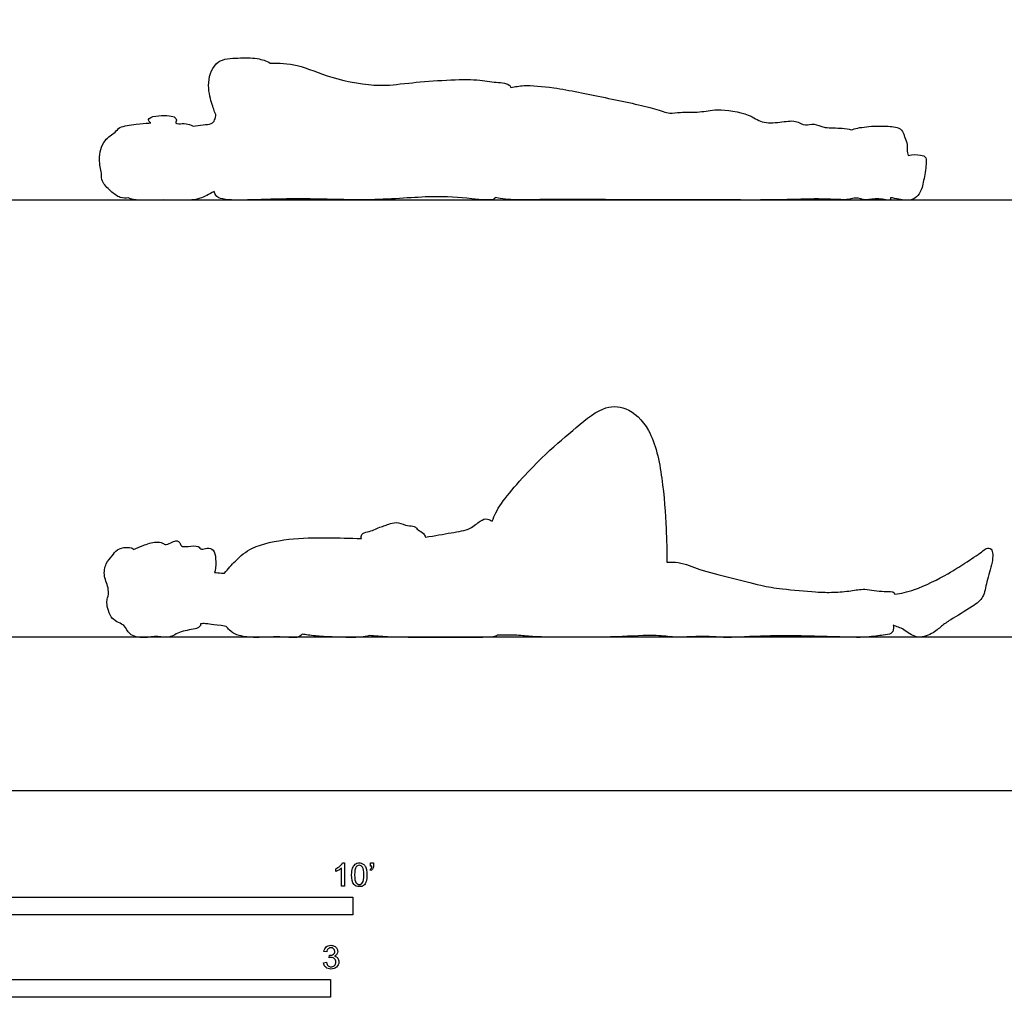
# Model space of a CAD drawing. Units: feet. Extents: x 0 to 22, y -2.1 to 13.
# Drawn here: x 7.7 to 14.6, y -1.5 to 5.4 of the extents above; entities that cross this region are included whole.
import ezdxf

# ---------------------------------------------------------------- set-up
doc = ezdxf.new("R2010")
doc.units = ezdxf.units.FT
doc.header["$MEASUREMENT"] = 0
for name, color, linetype, true_color in [('AG-DIAGRAM', 7, 'Continuous', 0xfecc66), ('AG-OUTLINE', 7, 'Continuous', 0x8000ff), ('N-SYMB', 7, 'Continuous', 0x800040), ('X-VPRT', 6, 'Continuous', 0xff00ff)]:
    doc.layers.add(name, color=color, linetype=linetype, true_color=true_color)

msp = doc.modelspace()

# ---------------------------------------------------------------- linework, layer by layer
at = {"layer": 'AG-DIAGRAM'}
for p, q in [((21.0041, 4.1583), (0.9959, 4.1583)), ((21.0041, 1.0804), (0.9959, 1.0804))]:
    msp.add_line(p, q, dxfattribs=at)
at = {"layer": 'AG-OUTLINE'}
for points, knots in [([(9.0348, 4.7628), (9.0264, 4.7751), (9.02, 4.8009), (9.002, 4.8492), (8.9661, 4.9898), (9.0334, 5.1563), (9.1934, 5.1598), (9.3137, 5.1647), (9.3909, 5.1405), (9.4167, 5.125)], [-3.225393, -3.225393, -3.225393, -3.225393, -3.029038, -2.805519, -2.426855, -2.029187, -1.650641, -1.280687, -1.015594, -1.015594, -1.015594, -1.015594]), ([(9.4167, 5.125), (9.4806, 5.125), (9.6174, 5.1195), (9.8529, 5.0097), (10.19, 4.9552), (10.3774, 4.9871), (10.8541, 5.0211), (10.9793, 4.9882), (11.0928, 4.9864), (11.1104, 4.959), (11.1127, 4.9523)], [0, 0, 0, 0, 0.437723, 0.954001, 1.571035, 2.037235, 2.713304, 3.095245, 3.425001, 3.513609, 3.513609, 3.513609, 3.513609]), ([(11.1127, 4.9523), (11.1434, 4.9588), (11.2098, 4.9719), (11.4317, 4.9542), (11.7677, 4.8822), (12.1153, 4.8123), (12.2286, 4.7648), (12.3066, 4.7826), (12.449, 4.774), (12.5625, 4.8082), (12.7829, 4.7737), (12.8814, 4.6984), (13.0065, 4.7052), (13.1174, 4.7277), (13.1845, 4.6763), (13.2489, 4.7054), (13.315, 4.663), (13.4367, 4.6704), (13.4919, 4.6606), (13.5096, 4.6543)], [0, 0, 0, 0, 0.306765, 0.76569, 1.372019, 1.968611, 2.302568, 2.576182, 2.94435, 3.30057, 3.762848, 4.069369, 4.417056, 4.750918, 5.022016, 5.2693, 5.535021, 5.797254, 5.966426, 5.966426, 5.966426, 5.966426]), ([(8.5764, 4.7032), (8.5703, 4.7065), (8.5604, 4.7179), (8.5604, 4.7422), (8.6359, 4.7581), (8.7022, 4.7547), (8.7532, 4.7461), (8.7587, 4.7169), (8.7488, 4.6988), (8.7773, 4.6958), (8.8196, 4.702), (8.8578, 4.6888), (8.8739, 4.6813)], [0, 0, 0, 0, 0.144434, 0.273167, 0.535604, 0.80905, 1.0216, 1.177713, 1.298863, 1.439754, 1.66958, 1.845439, 1.845439, 1.845439, 1.845439]), ([(8.8739, 4.6813), (8.8978, 4.684), (8.943, 4.692), (9.005, 4.6914), (9.0287, 4.7229), (9.0352, 4.7495), (9.0348, 4.7628)], [0, 0, 0, 0, 0.2687437, 0.5092923, 0.6957167, 0.8950753, 0.8950753, 0.8950753, 0.8950753]), ([(8.4208, 4.1754), (8.401, 4.1723), (8.3573, 4.1712), (8.2933, 4.2219), (8.2267, 4.2888), (8.2327, 4.3506), (8.2032, 4.4475), (8.2389, 4.5865), (8.3285, 4.6333), (8.3538, 4.6794), (8.4734, 4.6943), (8.5476, 4.7014), (8.5726, 4.7032), (8.5764, 4.7032)], [0, 0, 0, 0, 0.243655, 0.528936, 0.827787, 1.065758, 1.381392, 1.751127, 2.055256, 2.272369, 2.612167, 2.913753, 2.981607, 2.981607, 2.981607, 2.981607]), ([(13.5096, 4.6543), (13.5249, 4.6595), (13.5565, 4.6703), (13.6915, 4.6853), (13.8043, 4.6774), (13.8568, 4.6679), (13.8822, 4.6229), (13.8851, 4.6007), (13.9098, 4.5495), (13.8988, 4.5169), (13.9081, 4.4861), (13.9102, 4.4746)], [0, 0, 0, 0, 0.219281, 0.586933, 0.929631, 1.151689, 1.363395, 1.51955, 1.747964, 1.941411, 2.1203, 2.1203, 2.1203, 2.1203]), ([(13.9102, 4.4746), (13.9418, 4.4816), (13.9976, 4.4806), (14.0486, 4.4622), (14.0284, 4.35), (14.0135, 4.2507), (13.9835, 4.1911), (13.9365, 4.1538), (13.8528, 4.1614), (13.8049, 4.1744), (13.786, 4.1767)], [0.625673, 0.625673, 0.625673, 0.625673, 0.917641, 1.122622, 1.444165, 1.774777, 2.031847, 2.255641, 2.502065, 2.677197, 2.677197, 2.677197, 2.677197]), ([(9.023, 4.2199), (8.985, 4.2026), (8.9213, 4.1492), (8.6695, 4.1664), (8.4691, 4.153), (8.4271, 4.1706), (8.4208, 4.1754)], [4.636862, 4.636862, 4.636862, 4.636862, 4.976912, 5.48104, 5.941256, 6.113311, 6.113311, 6.113311, 6.113311]), ([(11.0032, 4.1768), (11.0019, 4.1726), (10.9899, 4.1532), (10.803, 4.1734), (10.5647, 4.1933), (10.1126, 4.1477), (9.5405, 4.1826), (9.0558, 4.1431), (9.0291, 4.1988), (9.023, 4.2199)], [5.975551, 5.975551, 5.975551, 5.975551, 6.086825, 6.497733, 7.091842, 7.773358, 8.577113, 9.235467, 9.442779, 9.442779, 9.442779, 9.442779]), ([(13.786, 4.1767), (13.7883, 4.1702), (13.788, 4.151), (13.6963, 4.1795), (13.6161, 4.1528), (13.5387, 4.1823), (13.4946, 4.1559), (13.2961, 4.1725), (13.052, 4.1603), (12.7237, 4.16), (12, 4.1621), (11.6718, 4.163), (11.3254, 4.1649), (11.0928, 4.1587), (11.0032, 4.1768)], [6.316196, 6.316196, 6.316196, 6.316196, 6.417523, 6.701042, 7.008131, 7.26941, 7.510062, 7.937656, 8.447747, 9.01462, 9.869666, 10.465306, 11.059498, 11.615017, 11.615017, 11.615017, 11.615017]), ([(10.9803, 1.8978), (10.9982, 1.9404), (11.0356, 2.0316), (11.3354, 2.3594), (11.538, 2.5263), (11.7481, 2.7103), (11.9324, 2.7115), (12.1133, 2.5427), (12.1836, 2.2003), (12.2086, 1.8496), (12.2112, 1.6888), (12.2106, 1.6098)], [0.014611, 0.014611, 0.014611, 0.014611, 0.384527, 1.024441, 1.564244, 2.077769, 2.480442, 2.952415, 3.547277, 4.145686, 4.634753, 4.634753, 4.634753, 4.634753]), ([(10.0603, 1.7764), (10.0579, 1.7858), (10.0599, 1.8126), (10.1047, 1.8236), (10.1482, 1.8341), (10.188, 1.8567), (10.2271, 1.8668), (10.2636, 1.8822), (10.3232, 1.8951), (10.3823, 1.8599), (10.4352, 1.8696), (10.4586, 1.8318), (10.4932, 1.8201), (10.5081, 1.7954), (10.5115, 1.7864)], [-6.620344, -6.620344, -6.620344, -6.620344, -6.484479, -6.273651, -6.05594, -5.842836, -5.643237, -5.443071, -5.201341, -4.941504, -4.722593, -4.527174, -4.315825, -4.200969, -4.200969, -4.200969, -4.200969]), ([(10.5115, 1.7864), (10.5773, 1.7949), (10.6954, 1.8185), (10.8263, 1.8363), (10.8925, 1.9009), (10.9404, 1.9207), (10.9699, 1.905), (10.9803, 1.8978)], [-5.288827, -5.288827, -5.288827, -5.288827, -4.897487, -4.525585, -4.228866, -3.995122, -3.864527, -3.864527, -3.864527, -3.864527]), ([(8.4551, 1.6991), (8.477, 1.7095), (8.5202, 1.7265), (8.6097, 1.7579), (8.6577, 1.7455), (8.6858, 1.7268), (8.7272, 1.7528), (8.761, 1.7641), (8.7837, 1.7482), (8.7886, 1.7171), (8.8408, 1.7192), (8.9134, 1.7299), (8.931, 1.6913), (8.9732, 1.7133), (9.0263, 1.7013), (9.0344, 1.6301), (9.0362, 1.5701), (9.027, 1.5406), (9.0255, 1.5365)], [0, 0, 0, 0, 0.271091, 0.577008, 0.794982, 0.966122, 1.180419, 1.367178, 1.520682, 1.678638, 1.896494, 2.163585, 2.336842, 2.537089, 2.750833, 3.005546, 3.2961, 3.343693, 3.343693, 3.343693, 3.343693]), ([(9.0952, 1.5316), (9.1183, 1.5622), (9.1871, 1.6333), (9.2862, 1.7237), (9.556, 1.781), (9.7987, 1.7827), (9.9789, 1.7782), (10.0603, 1.7764)], [-8.219134, -8.219134, -8.219134, -8.219134, -7.950702, -7.559167, -7.044888, -6.517548, -6.095211, -6.095211, -6.095211, -6.095211]), ([(8.9275, 1.1757), (8.9284, 1.1589), (8.8995, 1.1342), (8.7819, 1.129), (8.7096, 1.0681), (8.6238, 1.0946), (8.5302, 1.0694), (8.4143, 1.0947), (8.4026, 1.1724), (8.292, 1.1947), (8.2615, 1.3228), (8.2728, 1.3564), (8.2863, 1.4213), (8.2403, 1.5093), (8.2556, 1.6014), (8.3054, 1.6514), (8.336, 1.7038), (8.4004, 1.7157), (8.4433, 1.7112), (8.4543, 1.7021), (8.4551, 1.6991)], [-8.242256, -8.242256, -8.242256, -8.242256, -8.048173, -7.73678, -7.436548, -7.153157, -6.836215, -6.517129, -6.21177, -5.891465, -5.547526, -5.354952, -5.107544, -4.790151, -4.49037, -4.224278, -3.982008, -3.728761, -3.514151, -3.419397, -3.419397, -3.419397, -3.419397]), ([(13.8149, 1.3834), (13.8626, 1.3908), (13.9553, 1.4056), (14.1975, 1.5267), (14.3011, 1.598), (14.4274, 1.6763), (14.4563, 1.7086), (14.5102, 1.7099), (14.5068, 1.599), (14.4623, 1.4744), (14.4456, 1.3585), (14.3637, 1.2943), (14.2097, 1.2053), (14.1468, 1.1611), (14.0803, 1.0993), (13.9659, 1.065), (13.8827, 1.1396), (13.8312, 1.1559), (13.8061, 1.1656)], [0, 0, 0, 0, 0.382303, 0.895196, 1.27216, 1.647741, 1.854719, 2.040661, 2.34431, 2.725007, 3.056173, 3.376089, 3.798641, 4.080742, 4.37848, 4.708676, 5.030893, 5.31611, 5.31611, 5.31611, 5.31611]), ([(12.2106, 1.6098), (12.2387, 1.6103), (12.3246, 1.609), (12.4434, 1.5507), (12.6538, 1.5028), (12.8733, 1.4433), (13.0201, 1.4205), (13.2591, 1.3979), (13.381, 1.3953), (13.5087, 1.4056), (13.6052, 1.4274), (13.7322, 1.3953), (13.8126, 1.4091), (13.8152, 1.3877), (13.8149, 1.3834)], [1.838966, 1.838966, 1.838966, 1.838966, 2.022075, 2.425141, 2.894623, 3.374635, 3.770965, 4.256534, 4.615099, 4.968669, 5.285371, 5.657239, 5.926399, 5.982067, 5.982067, 5.982067, 5.982067]), ([(9.0255, 1.5365), (9.0415, 1.5354), (9.0649, 1.5337), (9.088, 1.5321), (9.0952, 1.5316)], [0, 0, 0, 0, 0.2206773, 0.3203812, 0.3203812, 0.3203812, 0.3203812]), ([(9.1076, 1.1574), (9.0051, 1.1715), (8.9619, 1.1773), (8.9391, 1.1765), (8.9275, 1.1757)], [-0.4389905, -0.4389905, -0.4389905, -0.4389905, -0.1875283, 0, 0, 0, 0]), ([(9.642, 1.1028), (9.6301, 1.0889), (9.6104, 1.0737), (9.4862, 1.0865), (9.3405, 1.0777), (9.2432, 1.0807), (9.1527, 1.1016), (9.1143, 1.1479), (9.1076, 1.1574)], [-10.898331, -10.898331, -10.898331, -10.898331, -10.681824, -10.395404, -9.94323, -9.59833, -9.231904, -9.148085, -9.148085, -9.148085, -9.148085]), ([(13.8061, 1.1656), (13.8068, 1.1584), (13.8082, 1.1313), (13.7939, 1.0993), (13.7306, 1.0964), (13.6089, 1.0756), (13.3883, 1.0848), (12.9183, 1.0964), (12.6513, 1.0746), (12.5337, 1.0851), (12.4341, 1.0881), (12.2609, 1.076), (12.1347, 1.1003), (11.8487, 1.0793), (11.5225, 1.0805), (11.2708, 1.0817), (11.1883, 1.0946), (11.0993, 1.0962), (11.0154, 1.0957)], [6.728882, 6.728882, 6.728882, 6.728882, 6.797661, 7.004781, 7.239302, 7.581059, 8.057792, 8.756657, 9.279019, 9.609654, 9.92652, 10.337314, 10.700302, 11.231309, 11.818977, 12.320417, 12.723224, 13.019746, 13.019746, 13.019746, 13.019746]), ([(10.1154, 1.0924), (10.0805, 1.0813), (9.9723, 1.0766), (9.7444, 1.0867), (9.6693, 1.0977), (9.642, 1.1028)], [-1.0754859, -1.0754859, -1.0754859, -1.0754859, -0.7719366, -0.3380545, -0.0806245, -0.0806245, -0.0806245, -0.0806245]), ([(11.0154, 1.0957), (11.0104, 1.0888), (10.9817, 1.0759), (10.4807, 1.0814), (10.3117, 1.0778), (10.154, 1.0886), (10.1154, 1.0924)], [-1.712454, -1.712454, -1.712454, -1.712454, -1.565154, -1.071956, -0.483924, -0.232011, -0.232011, -0.232011, -0.232011])]:
    msp.add_open_spline(points, degree=3, knots=knots, dxfattribs=at)
at = {"layer": 'N-SYMB'}
for points in [[(9.8794, -0.57), (9.8794, -0.5502)], [(9.9397, -0.6738), (9.92, -0.6738), (9.92, -0.5453)], [(9.9269, -0.5087), (9.9397, -0.5087), (9.9397, -0.6738)], [(10.1265, -0.5621), (10.1215, -0.5542)], [(10.1235, -0.5315), (10.1235, -0.5077), (10.1453, -0.5077), (10.1453, -0.5265)], [(10.1344, -0.5315), (10.1235, -0.5315)], [(9.8158, -1.1356), (9.7951, -1.1327)], [(9.8336, -1.1771), (9.8356, -1.1593)], [(9.7931, -1.2117), (9.8139, -1.2087)]]:
    msp.add_lwpolyline(points, dxfattribs=at)
for points in [[(5, -0.875), (5, -0.75), (10, -0.75), (10, -0.875)], [(6.5617, -1.4554), (6.5617, -1.3304), (9.8425, -1.3304), (9.8425, -1.4554)]]:
    msp.add_lwpolyline(points, close=True, dxfattribs=at)
for points in [[(9.8794, -0.5502), (9.8903, -0.5453), (9.9002, -0.5384), (9.9091, -0.5315)], [(9.92, -0.5453), (9.915, -0.5502), (9.9081, -0.5552), (9.9002, -0.5591)], [(9.9091, -0.5315), (9.917, -0.5236), (9.9229, -0.5166), (9.9269, -0.5087)], [(9.9911, -0.5927), (9.9911, -0.574), (9.9931, -0.5581), (9.997, -0.5463)], [(9.997, -0.5463), (10.002, -0.5344), (10.0079, -0.5255), (10.0158, -0.5186)], [(10.0227, -0.5374), (10.0158, -0.5473), (10.0119, -0.5661), (10.0119, -0.5927)], [(10.0158, -0.5186), (10.0227, -0.5127), (10.0336, -0.5087), (10.0455, -0.5087)], [(10.0445, -0.5255), (10.0356, -0.5255), (10.0287, -0.5295), (10.0227, -0.5374)], [(10.0682, -0.5394), (10.0623, -0.5305), (10.0544, -0.5255), (10.0445, -0.5255)], [(10.0455, -0.5087), (10.0544, -0.5087), (10.0613, -0.5107), (10.0682, -0.5147)], [(10.0682, -0.5147), (10.0751, -0.5176), (10.08, -0.5236), (10.085, -0.5295)], [(10.0781, -0.5927), (10.0781, -0.5661), (10.0751, -0.5483), (10.0682, -0.5394)], [(10.085, -0.5295), (10.0889, -0.5364), (10.0929, -0.5443), (10.0949, -0.5542)], [(10.0949, -0.5542), (10.0978, -0.5641), (10.0988, -0.5769), (10.0988, -0.5927)], [(10.1215, -0.5542), (10.1255, -0.5522), (10.1285, -0.5502), (10.1304, -0.5463)], [(10.1413, -0.5483), (10.1383, -0.5542), (10.1334, -0.5591), (10.1265, -0.5621)], [(10.1304, -0.5463), (10.1324, -0.5423), (10.1344, -0.5374), (10.1344, -0.5315)], [(10.1453, -0.5265), (10.1453, -0.5364), (10.1443, -0.5443), (10.1413, -0.5483)], [(9.9002, -0.5591), (9.8923, -0.5641), (9.8854, -0.568), (9.8794, -0.57)], [(10.0079, -0.6599), (9.997, -0.6461), (9.9911, -0.6244), (9.9911, -0.5927)], [(10.0119, -0.5927), (10.0119, -0.6204), (10.0158, -0.6382), (10.0217, -0.6471)], [(10.0682, -0.6471), (10.0751, -0.6382), (10.0781, -0.6204), (10.0781, -0.5927)], [(10.0988, -0.5927), (10.0988, -0.6125), (10.0968, -0.6283), (10.0929, -0.6402)], [(10.0455, -0.6757), (10.0296, -0.6757), (10.0168, -0.6718), (10.0079, -0.6599)], [(10.0217, -0.6471), (10.0277, -0.656), (10.0356, -0.6609), (10.0455, -0.6609)], [(10.0455, -0.6609), (10.0544, -0.6609), (10.0623, -0.656), (10.0682, -0.6471)], [(10.0751, -0.6678), (10.0672, -0.6738), (10.0573, -0.6757), (10.0455, -0.6757)], [(10.0929, -0.6402), (10.0889, -0.652), (10.083, -0.6609), (10.0751, -0.6678)], [(9.7951, -1.1327), (9.7981, -1.1188), (9.803, -1.108), (9.8119, -1.101)], [(9.8119, -1.101), (9.8208, -1.0931), (9.8316, -1.0892), (9.8445, -1.0892)], [(9.8455, -1.106), (9.8376, -1.106), (9.8307, -1.1089), (9.8257, -1.1139)], [(9.8445, -1.0892), (9.8534, -1.0892), (9.8623, -1.0912), (9.8692, -1.0951)], [(9.8643, -1.1139), (9.8593, -1.1089), (9.8534, -1.106), (9.8455, -1.106)], [(9.8692, -1.0951), (9.8771, -1.0991), (9.883, -1.105), (9.887, -1.1109)], [(9.8257, -1.1139), (9.8208, -1.1188), (9.8168, -1.1257), (9.8158, -1.1356)], [(9.8475, -1.1742), (9.8435, -1.1742), (9.8386, -1.1751), (9.8336, -1.1771)], [(9.8356, -1.1593), (9.8366, -1.1593), (9.8376, -1.1593), (9.8386, -1.1593)], [(9.8386, -1.1593), (9.8475, -1.1593), (9.8554, -1.1574), (9.8623, -1.1524)], [(9.8702, -1.184), (9.8643, -1.1781), (9.8564, -1.1742), (9.8475, -1.1742)], [(9.8623, -1.1524), (9.8692, -1.1485), (9.8722, -1.1416), (9.8722, -1.1317)], [(9.8722, -1.1317), (9.8722, -1.1248), (9.8692, -1.1188), (9.8643, -1.1139)], [(9.887, -1.1514), (9.883, -1.1574), (9.8781, -1.1623), (9.8702, -1.1653)], [(9.8702, -1.1653), (9.8801, -1.1682), (9.888, -1.1722), (9.8929, -1.1801)], [(9.887, -1.1109), (9.8909, -1.1178), (9.8929, -1.1248), (9.8929, -1.1327)], [(9.8929, -1.1327), (9.8929, -1.1396), (9.8909, -1.1455), (9.887, -1.1514)], [(9.8099, -1.2443), (9.8, -1.2364), (9.7951, -1.2246), (9.7931, -1.2117)], [(9.8455, -1.2562), (9.8316, -1.2562), (9.8188, -1.2532), (9.8099, -1.2443)], [(9.8139, -1.2087), (9.8158, -1.2196), (9.8198, -1.2285), (9.8257, -1.2335)], [(9.8257, -1.2335), (9.8307, -1.2384), (9.8376, -1.2414), (9.8455, -1.2414)], [(9.8455, -1.2414), (9.8554, -1.2414), (9.8633, -1.2374), (9.8702, -1.2315)], [(9.885, -1.2423), (9.8751, -1.2522), (9.8613, -1.2562), (9.8455, -1.2562)], [(9.8801, -1.2068), (9.8801, -1.1969), (9.8761, -1.19), (9.8702, -1.184)], [(9.8702, -1.2315), (9.8761, -1.2246), (9.8801, -1.2167), (9.8801, -1.2068)], [(9.9008, -1.2058), (9.9008, -1.2206), (9.8959, -1.2325), (9.885, -1.2423)], [(9.8929, -1.1801), (9.8979, -1.187), (9.9008, -1.1959), (9.9008, -1.2058)]]:
    msp.add_open_spline(points, degree=3, dxfattribs=at)
at = {"layer": 'X-VPRT'}
msp.add_lwpolyline([(0, 0), (0, 6.5), (22, 6.5), (22, 0)], close=True, dxfattribs=at)

doc.saveas('drawing.dxf')
